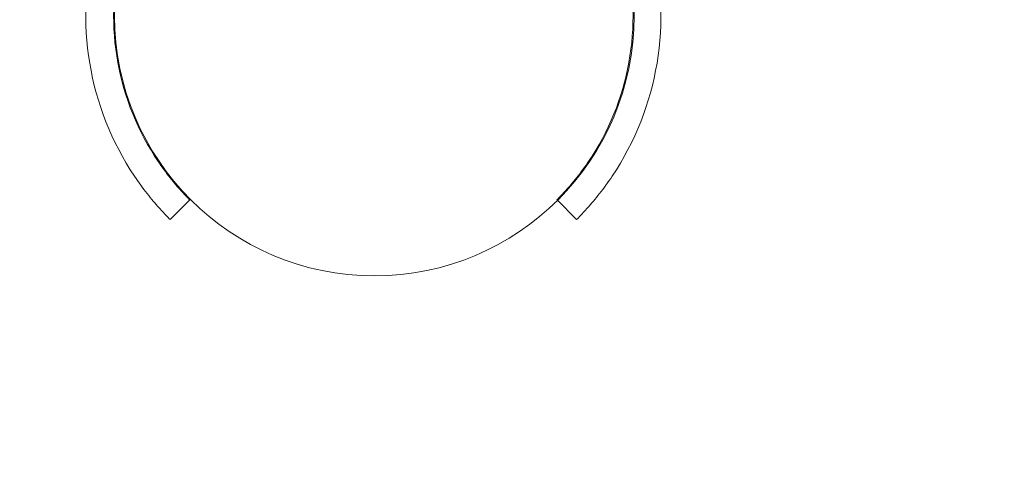
# Model space of a CAD drawing. Extents: x -826 to -14, y 1499 to 1942.
# Drawn here: x -532 to -526, y 1732 to 1735 of the extents above; entities that cross this region are included whole.
import ezdxf

# ---------------------------------------------------------------- set-up
doc = ezdxf.new("R2010")
doc.units = 0
doc.header["$MEASUREMENT"] = 0
doc.header["$PDMODE"] = 64
doc.header["$PDSIZE"] = 5
doc.styles.get("Standard").update_dxf_attribs({"font": 'Helvetica LT 57 Condensed_0.ttf'})
doc.dimstyles.new('FEET-METERS', dxfattribs={"dimtxt": 12, "dimasz": 7, "dimexe": 3, "dimexo": 3, "dimgap": 3, "dimtad": 0, "dimdec": 1, "dimzin": 3, "dimdsep": 46, "dimlunit": 4, "dimtxsty": 'Standard', "dimcen": 0.09, "dimadec": 0, "dimazin": 0, "dimtfac": 2, "dimtdec": 1, "dimtofl": 0, "dimtmove": 0, "dimatfit": 3, "dimfxl": 1, "dimfrac": 2, "dimtolj": 1, "dimtzin": 3, "dimarcsym": 0})

# ---------------------------------------------------------------- blocks, each defined once
blk = doc.blocks.new('*D89')
at = {"color": 0, "lineweight": -2, "transparency": 16777216}
for p, q in [((-781.3856, 1821.6135), (-781.3856, 1927.0144)), ((-206.4524, 1683.7326), (-206.4524, 1927.0144)), ((-774.3856, 1924.0144), (-587.2131, 1924.0144)), ((-213.4524, 1924.0144), (-476.9778, 1924.0144))]:
    blk.add_line(p, q, dxfattribs=at)
at = {"color": 0, "lineweight": 0, "transparency": 16777216}
for points in [[(-774.3856, 1925.181), (-774.3856, 1922.8477), (-781.3856, 1924.0144)], [(-213.4524, 1925.181), (-213.4524, 1922.8477), (-206.4524, 1924.0144)]]:
    blk.add_solid(points, dxfattribs=at)
at = {"layer": 'Defpoints', "color": 0, "lineweight": 0, "transparency": 16777216}
for p in [(-781.3856, 1924.0144), (-781.3856, 1818.6135), (-206.4524, 1680.7326)]:
    blk.add_point(p, dxfattribs=at)
at = {"color": 0, "lineweight": 0, "transparency": 16777216, "insert": (-532.0954, 1924.0144), "char_height": 12, "attachment_point": 5}
blk.add_mtext('\\A1;47\'-11" [14.6M]', dxfattribs=at)
blk = doc.blocks.new('new block')
at = {"color": 0, "linetype": 'Continuous', "lineweight": 0}
for p, q in [((-531.3173, 1733.8327), (-531.1847, 1733.9653)), ((-528.7098, 1733.9653), (-528.7062, 1733.9617)), ((-528.7062, 1733.9617), (-528.5772, 1733.8327))]:
    blk.add_line(p, q, dxfattribs=at)
blk.add_circle((-529.9403, 1735.2025), 1.75, dxfattribs=at)
blk.add_circle((-529.9403, 1735.2025), 1.75, dxfattribs=at)
for radius, start, end in [(1.9375, 116.15996, 213.84009), (1.9375, 326.15996, 63.84009), (1.75, 117.37365, 212.6264), (1.75, 327.37365, 422.6264)]:
    blk.add_arc((-529.9472, 1735.2028), radius, start, end, dxfattribs=at)
for points, knots in [([(-531.1847, 1733.9653), (-531.1847, 1733.9653), (-531.1914, 1733.9719), (-531.218, 1733.9994), (-531.2379, 1734.0204), (-531.2822, 1734.0707), (-531.3096, 1734.1034), (-531.3663, 1734.1776), (-531.3955, 1734.2192), (-531.4211, 1734.2592)], [2.2966742, 2.2966742, 2.2966742, 2.2966742, 2.4379752, 2.4379752, 2.5792762, 2.5792762, 2.7219255, 2.7219255, 2.8645748, 2.8645748, 2.8645748, 2.8645748]), ([(-528.4734, 1734.2592), (-528.499, 1734.2192), (-528.5282, 1734.1776), (-528.5849, 1734.1034), (-528.6123, 1734.0707), (-528.6566, 1734.0204), (-528.6765, 1733.9994), (-528.7031, 1733.9719), (-528.7098, 1733.9653), (-528.7098, 1733.9653)], [1.7287736, 1.7287736, 1.7287736, 1.7287736, 1.8714229, 1.8714229, 2.0140723, 2.0140723, 2.1553732, 2.1553732, 2.2966742, 2.2966742, 2.2966742, 2.2966742]), ([(-531.5565, 1734.1238), (-531.5301, 1734.0844), (-531.5003, 1734.0434), (-531.4427, 1733.9701), (-531.4151, 1733.9377), (-531.3705, 1733.8877), (-531.3506, 1733.8668), (-531.324, 1733.8394), (-531.3173, 1733.8327), (-531.3173, 1733.8327)], [1.7220398, 1.7220398, 1.7220398, 1.7220398, 1.8644277, 1.8644277, 2.0068156, 2.0068156, 2.1481085, 2.1481085, 2.2894015, 2.2894015, 2.2894015, 2.2894015]), ([(-528.5772, 1733.8327), (-528.5772, 1733.8327), (-528.5705, 1733.8394), (-528.5438, 1733.8668), (-528.524, 1733.8878), (-528.4794, 1733.9377), (-528.4517, 1733.9701), (-528.3942, 1734.0434), (-528.3644, 1734.0844), (-528.338, 1734.1238)], [2.2894015, 2.2894015, 2.2894015, 2.2894015, 2.4306944, 2.4306944, 2.5719874, 2.5719874, 2.7143753, 2.7143753, 2.8567632, 2.8567632, 2.8567632, 2.8567632])]:
    blk.add_open_spline(points, degree=3, knots=knots, dxfattribs=at)
blk = doc.blocks.new('b312478')
at = {"lineweight": 0}
blk.add_blockref('new block', (439.7194, 361.1972), dxfattribs=at)

msp = doc.modelspace()

# ---------------------------------------------------------------- block references
at = {"lineweight": 0}
msp.add_blockref('b312478', (-439.7194, -361.1972), dxfattribs=at)

# ---------------------------------------------------------------- dimensions: what is measured, and where the dimension line sits
dim = msp.add_linear_dim(base=(-781.3856, 1924.0144), p1=(-206.4524, 1680.7326), p2=(-781.3856, 1818.6135), dimstyle='FEET-METERS', dxfattribs=at)
dim.commit()
dim.dimension.update_dxf_attribs({"geometry": '*D89', "text_midpoint": (-532.0954, 1924.0144), "dimtype": 160})

doc.saveas('drawing.dxf')
